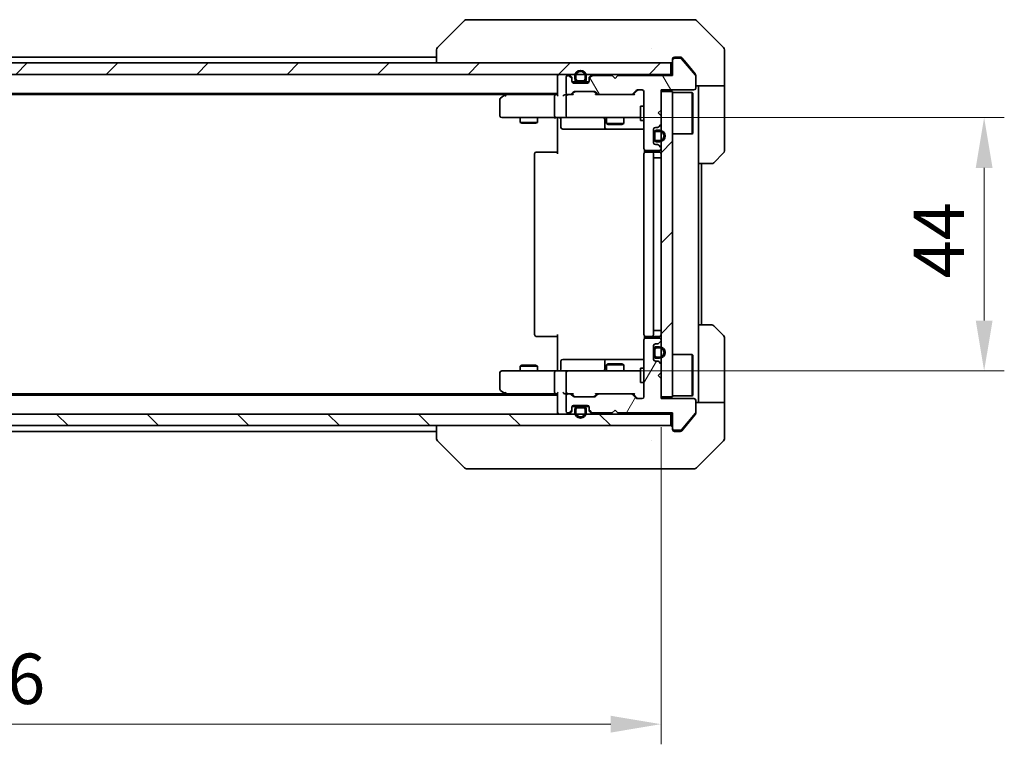
# Model space of a CAD drawing. Units: millimetres. Extents: x 43 to 5838, y 24 to 1008.
# Drawn here: x 2122 to 2293, y 715 to 841 of the extents above; entities that cross this region are included whole.
import ezdxf

# ---------------------------------------------------------------- set-up
doc = ezdxf.new("R2010")
doc.units = ezdxf.units.MM
doc.header["$LTSCALE"] = 3
doc.layers.get('Defpoints').update_dxf_attribs({"lineweight": 25})
for name, color, linetype, lineweight in [('Dimension (ISO)', 7, 'Continuous', 18), ('Dimension (ISO) @ 1', 7, 'Continuous', 18), ('Hatch (ISO)', 1, 'Continuous', 18), ('Visible (ISO)', 7, 'Continuous', 35)]:
    doc.layers.add(name, color=color, linetype=linetype, lineweight=lineweight)
doc.styles.add('Note Text (TK)', font='MS PGothic.ttf')
doc.dimstyles.new('Default - Method 1b (TK)', dxfattribs={"dimscale": 3, "dimtxt": 2.5, "dimasz": 2.5, "dimexe": 1, "dimexo": 1.5, "dimgap": 1, "dimtad": 1, "dimtoh": 1, "dimrnd": 1e-08, "dimdsep": 46, "dimtxsty": 'Note Text (TK)', "dimcen": 0.09, "dimdle": 5, "dimclrd": 100, "dimclre": 100, "dimclrt": 7, "dimadec": 1, "dimazin": 1, "dimtfac": 1, "dimtmove": 0, "dimatfit": 3, "dimfxl": 1, "dimtolj": 1, "dimlwd": -1, "dimlwe": -1, "dimarcsym": 0})
pattern_1 = [(45, (1175.75, -4), (-7.85772, 7.85772), [])]

# ---------------------------------------------------------------- blocks, each defined once
blk = doc.blocks.new('*D36')
at = {"layer": 'Defpoints', "color": 0}
for p in [(1997.18, 775.31), (2233.18, 775.31), (1997.18, 718.45)]:
    blk.add_point(p, dxfattribs=at)
at = {"layer": 'Dimension (ISO)', "color": 100}
for p, q in [((1997.18, 770.06), (1997.18, 714.95)), ((2233.18, 770.06), (2233.18, 714.95)), ((2224.43, 718.45), (2005.93, 718.45))]:
    blk.add_line(p, q, dxfattribs=at)
for points in [[(2005.93, 719.91), (2005.93, 716.99), (1997.18, 718.45)], [(2224.43, 719.91), (2224.43, 716.99), (2233.18, 718.45)]]:
    blk.add_solid(points, dxfattribs=at)
at = {"layer": 'Dimension (ISO)', "color": 7, "insert": (2106.31, 726.33), "char_height": 8.75, "attachment_point": 4, "style": 'Note Text (TK)'}
blk.add_mtext('\\A1;236', dxfattribs=at)
blk = doc.blocks.new('*D37')
at = {"layer": 'Defpoints', "color": 0}
for p in [(2216.98, 823.81), (2216.98, 779.81), (2289.3, 779.81)]:
    blk.add_point(p, dxfattribs=at)
at = {"layer": 'Dimension (ISO)', "color": 100}
for p, q in [((2222.23, 823.81), (2292.8, 823.81)), ((2289.3, 815.06), (2289.3, 788.56)), ((2222.23, 779.81), (2292.8, 779.81))]:
    blk.add_line(p, q, dxfattribs=at)
for points in [[(2287.84, 815.06), (2290.76, 815.06), (2289.3, 823.81)], [(2287.84, 788.56), (2290.76, 788.56), (2289.3, 779.81)]]:
    blk.add_solid(points, dxfattribs=at)
at = {"layer": 'Dimension (ISO)', "color": 7, "insert": (2281.43, 795.87), "char_height": 8.75, "attachment_point": 4, "rotation": 90, "style": 'Note Text (TK)'}
blk.add_mtext('\\A1;44', dxfattribs=at)

msp = doc.modelspace()

# ---------------------------------------------------------------- hatches: boundary and pattern name
at = {"layer": 'Hatch (ISO)'}
h = msp.add_hatch(dxfattribs=at)
h.set_pattern_fill('ANSI31', color=256, scale=88.9, style=0)
h.set_pattern_definition(pattern_1)
h.paths.add_polyline_path([(2234.885, 831.3102), (2234.885, 833.3102), (1995.485, 833.3102), (1995.485, 831.3102)])
h = msp.add_hatch(dxfattribs=at)
h.set_pattern_fill('ANSI31', color=256, scale=88.9, angle=75.000175, style=0)
h.set_pattern_definition([(120.0002, (1175.75, -4), (-9.62369, -5.55628), [])])
edge = h.paths.add_edge_path()
edge.add_line((2235.185, 831.1102), (2225.685, 831.1102))
edge.add_line((2225.685, 831.1102), (2225.185, 830.6102))
edge.add_line((2225.185, 830.6102), (2224.685, 831.1102))
edge.add_line((2224.685, 831.1102), (2221.3093, 831.1102))
edge.add_ellipse((2221.3093, 830.8102), major_axis=(-0.3, 0), ratio=1, start_angle=270, end_angle=315)
edge.add_line((2221.0971, 831.0223), (2220.7729, 830.698))
edge.add_ellipse((2220.985, 830.4859), major_axis=(-0.2121, -0.2121), ratio=1, start_angle=270, end_angle=315)
edge.add_line((2220.685, 830.4859), (2220.685, 830.1102))
edge.add_ellipse((2220.385, 830.1102), major_axis=(0, -0.3), ratio=1, start_angle=0, end_angle=90, ccw=False)
edge.add_line((2220.385, 829.8102), (2217.985, 829.8102))
edge.add_ellipse((2217.985, 830.1102), major_axis=(-0.3, 0), ratio=1, start_angle=0, end_angle=90, ccw=False)
edge.add_line((2217.685, 830.1102), (2217.685, 830.4859))
edge.add_ellipse((2217.385, 830.4859), major_axis=(0, 0.3), ratio=1, start_angle=270, end_angle=315)
edge.add_line((2217.5971, 830.698), (2217.2729, 831.0223))
edge.add_ellipse((2217.0607, 830.8102), major_axis=(-0.2121, 0.2121), ratio=1, start_angle=270, end_angle=315)
edge.add_line((2217.0607, 831.1102), (2216.985, 831.1102))
edge.add_ellipse((2216.985, 830.8102), major_axis=(-0.3, 0), ratio=1, start_angle=270, end_angle=360)
edge.add_line((2216.685, 830.8102), (2216.685, 828.1102))
edge.add_ellipse((2216.985, 828.1102), major_axis=(0, -0.3), ratio=1, start_angle=270, end_angle=360)
edge.add_line((2216.985, 827.8102), (2217.3607, 827.8102))
edge.add_ellipse((2217.3607, 828.1102), major_axis=(0.3, 0), ratio=1, start_angle=270, end_angle=315)
edge.add_line((2217.5729, 827.898), (2217.8971, 828.2223))
edge.add_ellipse((2218.1093, 828.0102), major_axis=(0.2121, 0.2121), ratio=1, start_angle=45, end_angle=90, ccw=False)
edge.add_line((2218.1093, 828.3102), (2221.6107, 828.3102))
edge.add_ellipse((2221.6107, 828.0102), major_axis=(0.3, 0), ratio=1, start_angle=45, end_angle=90, ccw=False)
edge.add_line((2221.8229, 828.2223), (2222.1471, 827.898))
edge.add_ellipse((2222.3593, 828.1102), major_axis=(0.2121, -0.2121), ratio=1, start_angle=270, end_angle=315)
edge.add_line((2222.3593, 827.8102), (2228.0107, 827.8102))
edge.add_ellipse((2228.0107, 828.1102), major_axis=(0.3, 0), ratio=1, start_angle=270, end_angle=315)
edge.add_line((2228.2229, 827.898), (2228.8471, 828.5223))
edge.add_ellipse((2229.0593, 828.3102), major_axis=(0.2121, 0.2121), ratio=1, start_angle=45, end_angle=90, ccw=False)
edge.add_line((2229.0593, 828.6102), (2229.885, 828.6102))
edge.add_ellipse((2229.885, 828.3102), major_axis=(0.3, 0), ratio=1, start_angle=0, end_angle=90, ccw=False)
edge.add_line((2230.185, 828.3102), (2230.185, 818.4102))
edge.add_ellipse((2230.485, 818.4102), major_axis=(0, -0.3), ratio=1, start_angle=270, end_angle=360)
edge.add_line((2230.485, 818.1102), (2232.885, 818.1102))
edge.add_ellipse((2232.885, 818.4102), major_axis=(0.3, 0), ratio=1, start_angle=270, end_angle=360)
edge.add_line((2233.185, 818.4102), (2233.185, 818.4859))
edge.add_ellipse((2232.885, 818.4859), major_axis=(0, 0.3), ratio=1, start_angle=270, end_angle=315)
edge.add_line((2233.0971, 818.698), (2232.7729, 819.0223))
edge.add_ellipse((2232.5607, 818.8102), major_axis=(-0.2121, 0.2121), ratio=1, start_angle=270, end_angle=315)
edge.add_line((2232.5607, 819.1102), (2232.185, 819.1102))
edge.add_ellipse((2232.185, 819.4102), major_axis=(-0.3, 0), ratio=1, start_angle=0, end_angle=90, ccw=False)
edge.add_line((2231.885, 819.4102), (2231.885, 821.8102))
edge.add_ellipse((2232.185, 821.8102), major_axis=(0, 0.3), ratio=1, start_angle=0, end_angle=90, ccw=False)
edge.add_line((2232.185, 822.1102), (2232.5607, 822.1102))
edge.add_ellipse((2232.5607, 822.4102), major_axis=(0.3, 0), ratio=1, start_angle=270, end_angle=315)
edge.add_line((2232.7729, 822.198), (2233.0971, 822.5223))
edge.add_ellipse((2232.885, 822.7344), major_axis=(0.2121, 0.2121), ratio=1, start_angle=270, end_angle=315)
edge.add_line((2233.185, 822.7344), (2233.185, 824.1102))
edge.add_line((2233.185, 824.1102), (2232.685, 824.6102))
edge.add_line((2232.685, 824.6102), (2233.185, 825.1102))
edge.add_line((2233.185, 825.1102), (2233.185, 828.6102))
edge.add_line((2233.185, 828.6102), (2238.885, 828.6102))
edge.add_ellipse((2238.885, 828.9102), major_axis=(0.3, 0), ratio=1, start_angle=270, end_angle=360)
edge.add_line((2239.185, 828.9102), (2239.185, 831.0378))
edge.add_ellipse((2238.985, 831.0378), major_axis=(0, 0.2), ratio=1, start_angle=270, end_angle=309.805571)
edge.add_line((2239.1386, 831.1658), (2236.745, 834.0382))
edge.add_ellipse((2236.5913, 833.9102), major_axis=(-0.128, 0.1536), ratio=1, start_angle=270, end_angle=320.194429)
edge.add_line((2236.5913, 834.1102), (2235.485, 834.1102))
edge.add_ellipse((2235.485, 833.8102), major_axis=(-0.3, 0), ratio=1, start_angle=270, end_angle=360)
edge.add_line((2235.185, 833.8102), (2235.185, 831.1102))
h = msp.add_hatch(dxfattribs=at)
h.set_pattern_fill('ANSI31', color=256, scale=88.9, style=0)
h.set_pattern_definition(pattern_1)
h.paths.add_polyline_path([(2233.185, 775.3102), (2235.185, 775.3102), (2235.185, 828.3102), (2233.185, 828.3102)])
h = msp.add_hatch(dxfattribs=at)
h.set_pattern_fill('ANSI31', color=256, scale=88.9, angle=14.999978, style=0)
h.set_pattern_definition([(60, (1175.75, -4), (-9.623705, 5.55625), [])])
edge = h.paths.add_edge_path()
edge.add_line((2225.685, 772.5102), (2235.185, 772.5102))
edge.add_line((2235.185, 772.5102), (2235.185, 769.8102))
edge.add_ellipse((2235.485, 769.8102), major_axis=(0, -0.3), ratio=1, start_angle=270, end_angle=360)
edge.add_line((2235.485, 769.5102), (2236.5913, 769.5102))
edge.add_ellipse((2236.5913, 769.7102), major_axis=(0.2, 0), ratio=1, start_angle=270, end_angle=320.194429)
edge.add_line((2236.745, 769.5821), (2239.1386, 772.4545))
edge.add_ellipse((2238.985, 772.5826), major_axis=(0.128, 0.1536), ratio=1, start_angle=270, end_angle=309.805571)
edge.add_line((2239.185, 772.5826), (2239.185, 774.7102))
edge.add_ellipse((2238.885, 774.7102), major_axis=(0, 0.3), ratio=1, start_angle=270, end_angle=360)
edge.add_line((2238.885, 775.0102), (2233.185, 775.0102))
edge.add_line((2233.185, 775.0102), (2233.185, 778.5102))
edge.add_line((2233.185, 778.5102), (2232.685, 779.0102))
edge.add_line((2232.685, 779.0102), (2233.185, 779.5102))
edge.add_line((2233.185, 779.5102), (2233.185, 780.8859))
edge.add_ellipse((2232.885, 780.8859), major_axis=(0, 0.3), ratio=1, start_angle=270, end_angle=315)
edge.add_line((2233.0971, 781.098), (2232.7729, 781.4223))
edge.add_ellipse((2232.5607, 781.2102), major_axis=(-0.2121, 0.2121), ratio=1, start_angle=270, end_angle=315)
edge.add_line((2232.5607, 781.5102), (2232.185, 781.5102))
edge.add_ellipse((2232.185, 781.8102), major_axis=(-0.3, 0), ratio=1, start_angle=0, end_angle=90, ccw=False)
edge.add_line((2231.885, 781.8102), (2231.885, 784.2102))
edge.add_ellipse((2232.185, 784.2102), major_axis=(0, 0.3), ratio=1, start_angle=0, end_angle=90, ccw=False)
edge.add_line((2232.185, 784.5102), (2232.5607, 784.5102))
edge.add_ellipse((2232.5607, 784.8102), major_axis=(0.3, 0), ratio=1, start_angle=270, end_angle=315)
edge.add_line((2232.7729, 784.598), (2233.0971, 784.9223))
edge.add_ellipse((2232.885, 785.1344), major_axis=(0.2121, 0.2121), ratio=1, start_angle=270, end_angle=315)
edge.add_line((2233.185, 785.1344), (2233.185, 785.2102))
edge.add_ellipse((2232.885, 785.2102), major_axis=(0, 0.3), ratio=1, start_angle=270, end_angle=360)
edge.add_line((2232.885, 785.5102), (2230.485, 785.5102))
edge.add_ellipse((2230.485, 785.2102), major_axis=(-0.3, 0), ratio=1, start_angle=270, end_angle=360)
edge.add_line((2230.185, 785.2102), (2230.185, 775.3102))
edge.add_ellipse((2229.885, 775.3102), major_axis=(0, -0.3), ratio=1, start_angle=0, end_angle=90, ccw=False)
edge.add_line((2229.885, 775.0102), (2229.0593, 775.0102))
edge.add_ellipse((2229.0593, 775.3102), major_axis=(-0.3, 0), ratio=1, start_angle=45, end_angle=90, ccw=False)
edge.add_line((2228.8471, 775.098), (2228.2229, 775.7223))
edge.add_ellipse((2228.0107, 775.5102), major_axis=(-0.2121, 0.2121), ratio=1, start_angle=270, end_angle=315)
edge.add_line((2228.0107, 775.8102), (2222.3593, 775.8102))
edge.add_ellipse((2222.3593, 775.5102), major_axis=(-0.3, 0), ratio=1, start_angle=270, end_angle=315)
edge.add_line((2222.1471, 775.7223), (2221.8229, 775.398))
edge.add_ellipse((2221.6107, 775.6102), major_axis=(-0.2121, -0.2121), ratio=1, start_angle=45, end_angle=90, ccw=False)
edge.add_line((2221.6107, 775.3102), (2218.1093, 775.3102))
edge.add_ellipse((2218.1093, 775.6102), major_axis=(-0.3, 0), ratio=1, start_angle=45, end_angle=90, ccw=False)
edge.add_line((2217.8971, 775.398), (2217.5729, 775.7223))
edge.add_ellipse((2217.3607, 775.5102), major_axis=(-0.2121, 0.2121), ratio=1, start_angle=270, end_angle=315)
edge.add_line((2217.3607, 775.8102), (2216.985, 775.8102))
edge.add_ellipse((2216.985, 775.5102), major_axis=(-0.3, 0), ratio=1, start_angle=270, end_angle=360)
edge.add_line((2216.685, 775.5102), (2216.685, 772.8102))
edge.add_ellipse((2216.985, 772.8102), major_axis=(0, -0.3), ratio=1, start_angle=270, end_angle=360)
edge.add_line((2216.985, 772.5102), (2217.0607, 772.5102))
edge.add_ellipse((2217.0607, 772.8102), major_axis=(0.3, 0), ratio=1, start_angle=270, end_angle=315)
edge.add_line((2217.2729, 772.598), (2217.5971, 772.9223))
edge.add_ellipse((2217.385, 773.1344), major_axis=(0.2121, 0.2121), ratio=1, start_angle=270, end_angle=315)
edge.add_line((2217.685, 773.1344), (2217.685, 773.5102))
edge.add_ellipse((2217.985, 773.5102), major_axis=(0, 0.3), ratio=1, start_angle=0, end_angle=90, ccw=False)
edge.add_line((2217.985, 773.8102), (2220.385, 773.8102))
edge.add_ellipse((2220.385, 773.5102), major_axis=(0.3, 0), ratio=1, start_angle=0, end_angle=90, ccw=False)
edge.add_line((2220.685, 773.5102), (2220.685, 773.1344))
edge.add_ellipse((2220.985, 773.1344), major_axis=(0, -0.3), ratio=1, start_angle=270, end_angle=315)
edge.add_line((2220.7729, 772.9223), (2221.0971, 772.598))
edge.add_ellipse((2221.3093, 772.8102), major_axis=(0.2121, -0.2121), ratio=1, start_angle=270, end_angle=315)
edge.add_line((2221.3093, 772.5102), (2224.685, 772.5102))
edge.add_line((2224.685, 772.5102), (2225.185, 773.0102))
edge.add_line((2225.185, 773.0102), (2225.685, 772.5102))
h = msp.add_hatch(dxfattribs=at)
h.set_pattern_fill('ANSI31', color=256, scale=88.9, angle=90.00021, style=0)
h.set_pattern_definition([(135.0002, (1175.75, -4), (-7.857695, -7.85775), [])])
h.paths.add_polyline_path([(2234.885, 770.3102), (2234.885, 772.3102), (1995.485, 772.3102), (1995.485, 770.3102)])

# ---------------------------------------------------------------- linework, layer by layer
at = {"layer": 'Visible (ISO)'}
for p, q in [((2199.0385, 840.6637), (2194.3314, 835.9566)), ((2200.3677, 840.8102), (2199.3921, 840.8102)), ((2233.3798, 840.8102), (2200.3677, 840.8102)), ((2234.8479, 840.8102), (2233.3798, 840.8102)), ((2236.185, 840.8102), (2234.8479, 840.8102)), ((2236.185, 840.8102), (2238.9779, 840.8102)), ((2244.0385, 835.9566), (2239.3314, 840.6637)), ((2194.185, 835.603), (2194.185, 833.3102)), ((2231.435, 835.8907), (2231.435, 835.8931)), ((2244.185, 833.3102), (2244.185, 835.6031)), ((2234.885, 833.3102), (1995.485, 833.3102)), ((2036.185, 834.3102), (2194.185, 834.3102)), ((2234.885, 831.3102), (2234.885, 833.3102)), ((2235.185, 833.8102), (2235.185, 834.0102)), ((2235.185, 833.8102), (2235.185, 831.1102)), ((2235.485, 834.3102), (2236.185, 834.3102)), ((2236.5913, 834.1102), (2235.485, 834.1102)), ((2236.5445, 834.3102), (2236.185, 834.3102)), ((2239.1386, 831.1658), (2236.745, 834.0382)), ((2237.5183, 833.3102), (2236.7749, 834.2022)), ((2239.1155, 831.3936), (2237.5183, 833.3102)), ((2244.185, 829.3102), (2244.185, 833.3102)), ((1995.485, 831.3102), (2234.885, 831.3102)), ((2215.185, 831.0102), (2215.185, 831.3102)), ((2235.185, 831.3102), (2234.885, 831.3102)), ((2215.185, 831.0102), (2215.185, 827.7223)), ((2216.685, 830.8102), (2216.685, 828.1102)), ((2217.0607, 831.1102), (2216.985, 831.1102)), ((2217.5971, 830.898), (2217.2729, 831.2223)), ((2217.5971, 830.698), (2217.2729, 831.0223)), ((2217.685, 830.4859), (2217.685, 830.6859)), ((2217.685, 830.1102), (2217.685, 830.4859)), ((2217.7021, 830.0102), (2218.685, 830.0102)), ((2220.385, 829.8102), (2217.985, 829.8102)), ((2218.185, 831.0102), (2218.185, 830.5102)), ((2218.385, 831.0102), (2218.385, 830.5102)), ((2218.385, 830.5102), (2218.385, 831.0102)), ((2218.685, 830.2102), (2219.685, 830.2102)), ((2219.685, 830.2102), (2218.685, 830.2102)), ((2218.685, 830.0102), (2219.685, 830.0102)), ((2219.685, 830.0102), (2220.6678, 830.0102)), ((2219.985, 830.5102), (2219.985, 831.0102)), ((2219.985, 831.0102), (2219.985, 830.5102)), ((2220.185, 830.5102), (2220.185, 831.0102)), ((2220.685, 830.6859), (2220.685, 830.4859)), ((2220.685, 830.4859), (2220.685, 830.1102)), ((2221.0971, 831.2223), (2220.7729, 830.898)), ((2221.0971, 831.0223), (2220.7729, 830.698)), ((2224.685, 831.1102), (2221.3093, 831.1102)), ((2225.185, 830.6102), (2224.685, 831.1102)), ((2225.685, 831.1102), (2225.185, 830.6102)), ((2235.185, 831.1102), (2225.685, 831.1102)), ((2239.185, 831.2016), (2239.185, 831.0378)), ((2239.185, 828.9102), (2239.185, 831.0378)), ((2015.185, 828.0102), (2215.185, 828.0102)), ((2206.385, 828.0102), (2206.0383, 827.7502)), ((2217.5729, 827.898), (2217.8971, 828.2223)), ((2217.685, 827.8102), (2218.0971, 828.2223)), ((2218.1093, 828.3102), (2221.6107, 828.3102)), ((2222.035, 827.8102), (2221.6229, 828.2223)), ((2221.8229, 828.2223), (2222.1471, 827.898)), ((2228.2229, 827.898), (2228.8471, 828.5223)), ((2229.0471, 828.5223), (2228.335, 827.8102)), ((2229.0593, 828.6102), (2229.885, 828.6102)), ((2230.185, 828.3102), (2230.185, 818.4102)), ((2233.185, 825.1102), (2233.185, 828.6102)), ((2233.185, 828.6102), (2238.885, 828.6102)), ((2235.185, 828.3102), (2233.185, 828.3102)), ((2233.185, 828.3102), (2233.185, 775.3102)), ((2235.185, 775.3102), (2235.185, 828.3102)), ((2235.185, 828.1602), (2238.585, 828.1602)), ((2238.585, 820.9602), (2238.585, 828.1602)), ((2238.685, 828.0602), (2238.585, 828.1602)), ((2238.685, 828.0602), (2238.685, 821.0602)), ((2244.185, 829.3102), (2239.185, 829.3102)), ((2239.685, 829.3102), (2239.685, 828.3102)), ((2239.685, 815.8102), (2239.685, 828.3102)), ((2244.185, 828.3102), (2244.185, 829.3102)), ((2244.185, 828.3102), (2244.185, 818.0173)), ((2024.2517, 827.8102), (2206.1183, 827.8102)), ((2205.185, 826.9602), (2205.185, 824.1102)), ((2206.0383, 827.7502), (2205.305, 827.2002)), ((2206.2484, 827.5102), (2206.0928, 827.6658)), ((2214.8093, 827.8102), (2206.2183, 827.8102)), ((2214.685, 824.1102), (2214.685, 827.5102)), ((2215.185, 827.8102), (2214.8093, 827.8102)), ((2216.985, 827.8102), (2216.6093, 827.8102)), ((2216.685, 827.5102), (2216.685, 824.1102)), ((2216.985, 827.8102), (2217.3607, 827.8102)), ((2217.8611, 827.8102), (2217.3607, 827.8102)), ((2222.3593, 827.8102), (2221.8589, 827.8102)), ((2222.3593, 827.8102), (2228.0107, 827.8102)), ((2228.5111, 827.8102), (2228.0107, 827.8102)), ((2229.585, 825.8102), (2229.585, 823.3102)), ((2230.185, 825.8102), (2229.585, 825.8102)), ((2232.685, 824.6102), (2233.185, 825.1102)), ((2233.185, 824.1102), (2232.685, 824.6102)), ((2205.485, 823.8102), (2206.2484, 823.8102)), ((2206.2484, 823.8102), (2214.8093, 823.8102)), ((2208.685, 823.8102), (2208.685, 822.9635)), ((2208.685, 822.9635), (2211.685, 822.9635)), ((2208.9917, 822.8102), (2208.685, 822.9635)), ((2211.3783, 822.8102), (2208.9917, 822.8102)), ((2211.3783, 822.8102), (2211.685, 822.9635)), ((2211.685, 823.8102), (2211.685, 822.9635)), ((2216.985, 823.8102), (2214.8093, 823.8102)), ((2215.185, 823.3102), (2215.185, 823.8024)), ((2215.185, 817.5102), (2215.185, 823.3102)), ((2215.7863, 823.5102), (2215.7863, 822.1102)), ((2216.985, 823.8102), (2217.8032, 823.8102)), ((2217.8032, 823.8102), (2228.9996, 823.8102)), ((2223.3905, 823.5102), (2223.3905, 822.1102)), ((2223.685, 823.8102), (2223.685, 822.7635)), ((2223.685, 822.7635), (2226.685, 822.7635)), ((2223.9917, 822.6102), (2223.685, 822.7635)), ((2226.3783, 822.6102), (2226.685, 822.7635)), ((2226.685, 823.8102), (2226.685, 822.7635)), ((2228.9996, 823.8102), (2229.585, 823.8102)), ((2230.185, 823.3102), (2229.585, 823.3102)), ((2233.185, 822.7344), (2233.185, 824.1102)), ((2216.0863, 821.8102), (2220.0159, 821.8102)), ((2220.0159, 821.8102), (2223.6905, 821.8102)), ((2223.6905, 821.8102), (2223.862, 821.8102)), ((2223.862, 821.8102), (2230.185, 821.8102)), ((2226.3783, 822.6102), (2223.9917, 822.6102)), ((2231.885, 819.4102), (2231.885, 821.8102)), ((2231.885, 821.1102), (2231.885, 820.1102)), ((2232.085, 821.1102), (2232.085, 820.1102)), ((2232.085, 820.1102), (2232.085, 821.1102)), ((2232.185, 822.1102), (2232.5607, 822.1102)), ((2232.885, 821.6102), (2232.385, 821.6102)), ((2232.885, 821.4102), (2232.385, 821.4102)), ((2232.385, 821.4102), (2232.885, 821.4102)), ((2232.7729, 822.198), (2233.0971, 822.5223)), ((2238.685, 821.0602), (2238.585, 820.9602)), ((2232.385, 819.8102), (2232.885, 819.8102)), ((2232.885, 819.8102), (2232.385, 819.8102)), ((2232.385, 819.6102), (2232.885, 819.6102)), ((2235.185, 820.9602), (2238.585, 820.9602)), ((2211.485, 817.8102), (2211.5436, 817.8102)), ((2212.2507, 817.8102), (2211.5436, 817.8102)), ((2212.2507, 817.8102), (2212.3921, 817.8102)), ((2214.7708, 817.8102), (2212.3921, 817.8102)), ((2214.7708, 817.8102), (2215.185, 817.8102)), ((2230.2748, 818.1961), (2230.2748, 817.7242)), ((2230.485, 818.1102), (2232.885, 818.1102)), ((2230.485, 817.8102), (2230.5436, 817.8102)), ((2231.2507, 817.8102), (2230.5436, 817.8102)), ((2231.2507, 817.8102), (2231.3921, 817.8102)), ((2231.585, 817.8102), (2231.3921, 817.8102)), ((2232.885, 817.8102), (2231.585, 817.8102)), ((2232.5607, 819.1102), (2232.185, 819.1102)), ((2233.0971, 818.698), (2232.7729, 819.0223)), ((2233.185, 818.4102), (2233.185, 818.4859)), ((2244.0385, 817.6637), (2242.3314, 815.9566)), ((2211.185, 817.5102), (2211.185, 786.1102)), ((2230.185, 817.5102), (2230.185, 786.1102)), ((2231.885, 786.1102), (2231.885, 817.5102)), ((2231.885, 816.8102), (2232.385, 816.8102)), ((2232.885, 816.8102), (2232.385, 816.8102)), ((2232.885, 816.8102), (2233.185, 816.8102)), ((2239.685, 787.8102), (2239.685, 815.8102)), ((2241.9779, 815.8102), (2239.685, 815.8102)), ((2240.185, 787.8102), (2240.185, 815.8102)), ((2239.685, 787.8102), (2241.9779, 787.8102)), ((2239.685, 787.8102), (2239.685, 775.3102)), ((2242.3314, 787.6637), (2244.0385, 785.9566)), ((2211.5436, 785.8102), (2211.485, 785.8102)), ((2211.5436, 785.8102), (2212.2507, 785.8102)), ((2212.3921, 785.8102), (2212.2507, 785.8102)), ((2212.3921, 785.8102), (2214.7708, 785.8102)), ((2215.185, 785.8102), (2214.7708, 785.8102)), ((2215.185, 780.3102), (2215.185, 786.1102)), ((2230.185, 785.2102), (2230.185, 775.3102)), ((2230.2748, 785.8961), (2230.2748, 785.4242)), ((2230.5436, 785.8102), (2230.485, 785.8102)), ((2232.885, 785.5102), (2230.485, 785.5102)), ((2230.5436, 785.8102), (2231.2507, 785.8102)), ((2231.3921, 785.8102), (2231.2507, 785.8102)), ((2231.3921, 785.8102), (2231.585, 785.8102)), ((2231.585, 785.8102), (2232.885, 785.8102)), ((2231.885, 786.8102), (2232.385, 786.8102)), ((2232.885, 786.8102), (2232.385, 786.8102)), ((2232.885, 786.8102), (2233.185, 786.8102)), ((2233.185, 785.1344), (2233.185, 785.2102)), ((2244.185, 775.3102), (2244.185, 785.6031)), ((2231.885, 781.8102), (2231.885, 784.2102)), ((2231.885, 783.5102), (2231.885, 782.5102)), ((2232.085, 783.5102), (2232.085, 782.5102)), ((2232.085, 782.5102), (2232.085, 783.5102)), ((2232.185, 784.5102), (2232.5607, 784.5102)), ((2232.885, 784.0102), (2232.385, 784.0102)), ((2232.885, 783.8102), (2232.385, 783.8102)), ((2232.385, 783.8102), (2232.885, 783.8102)), ((2232.7729, 784.598), (2233.0971, 784.9223)), ((2220.0159, 781.8102), (2216.0863, 781.8102)), ((2223.6905, 781.8102), (2220.0159, 781.8102)), ((2223.862, 781.8102), (2223.6905, 781.8102)), ((2230.185, 781.8102), (2223.862, 781.8102)), ((2232.385, 782.2102), (2232.885, 782.2102)), ((2232.885, 782.2102), (2232.385, 782.2102)), ((2232.385, 782.0102), (2232.885, 782.0102)), ((2235.185, 782.6602), (2238.585, 782.6602)), ((2238.585, 775.4602), (2238.585, 782.6602)), ((2238.685, 782.5602), (2238.585, 782.6602)), ((2238.685, 782.5602), (2238.685, 775.5602)), ((2208.9917, 780.8102), (2208.685, 780.6568)), ((2211.685, 780.6568), (2208.685, 780.6568)), ((2208.685, 779.8102), (2208.685, 780.6568)), ((2208.9917, 780.8102), (2211.3783, 780.8102)), ((2211.3783, 780.8102), (2211.685, 780.6568)), ((2211.685, 779.8102), (2211.685, 780.6568)), ((2215.185, 779.8179), (2215.185, 780.3102)), ((2215.7863, 780.1102), (2215.7863, 781.5102)), ((2223.3905, 781.5102), (2223.3905, 780.1102)), ((2223.9917, 781.0102), (2223.685, 780.8568)), ((2226.685, 780.8568), (2223.685, 780.8568)), ((2223.685, 779.8102), (2223.685, 780.8568)), ((2223.9917, 781.0102), (2226.3783, 781.0102)), ((2226.3783, 781.0102), (2226.685, 780.8568)), ((2226.685, 779.8102), (2226.685, 780.8568)), ((2229.585, 780.3102), (2229.585, 777.8102)), ((2230.185, 780.3102), (2229.585, 780.3102)), ((2232.5607, 781.5102), (2232.185, 781.5102)), ((2233.0971, 781.098), (2232.7729, 781.4223)), ((2233.185, 779.5102), (2233.185, 780.8859)), ((2205.185, 779.5102), (2205.185, 776.6602)), ((2206.2484, 779.8102), (2205.485, 779.8102)), ((2214.8093, 779.8102), (2206.2484, 779.8102)), ((2214.685, 776.1102), (2214.685, 779.5102)), ((2214.8093, 779.8102), (2216.985, 779.8102)), ((2216.685, 779.5102), (2216.685, 776.1102)), ((2217.8032, 779.8102), (2216.985, 779.8102)), ((2228.9996, 779.8102), (2217.8032, 779.8102)), ((2229.585, 779.8102), (2228.9996, 779.8102)), ((2232.685, 779.0102), (2233.185, 779.5102)), ((2233.185, 778.5102), (2232.685, 779.0102)), ((2233.185, 775.0102), (2233.185, 778.5102)), ((2230.185, 777.8102), (2229.585, 777.8102)), ((2015.185, 775.6102), (2215.185, 775.6102)), ((2024.2517, 775.8102), (2206.1183, 775.8102)), ((2205.305, 776.4202), (2206.0383, 775.8702)), ((2206.0383, 775.8702), (2206.385, 775.6102)), ((2206.2484, 776.1102), (2206.0928, 775.9546)), ((2206.2183, 775.8102), (2214.8093, 775.8102)), ((2214.8093, 775.8102), (2215.185, 775.8102)), ((2215.185, 775.898), (2215.185, 772.6102)), ((2216.6093, 775.8102), (2216.985, 775.8102)), ((2216.685, 775.5102), (2216.685, 772.8102)), ((2217.3607, 775.8102), (2216.985, 775.8102)), ((2217.3607, 775.8102), (2217.8611, 775.8102)), ((2217.8971, 775.398), (2217.5729, 775.7223)), ((2218.0971, 775.3981), (2217.685, 775.8102)), ((2221.6107, 775.3102), (2218.1093, 775.3102)), ((2222.035, 775.8102), (2221.6229, 775.3981)), ((2222.1471, 775.7223), (2221.8229, 775.398)), ((2221.8589, 775.8102), (2222.3593, 775.8102)), ((2228.0107, 775.8102), (2222.3593, 775.8102)), ((2228.0107, 775.8102), (2228.5111, 775.8102)), ((2228.8471, 775.098), (2228.2229, 775.7223)), ((2229.0471, 775.0981), (2228.335, 775.8102)), ((2229.885, 775.0102), (2229.0593, 775.0102)), ((2233.185, 775.3102), (2235.185, 775.3102)), ((2238.885, 775.0102), (2233.185, 775.0102)), ((2235.185, 775.4602), (2238.585, 775.4602)), ((2238.685, 775.5602), (2238.585, 775.4602)), ((2239.685, 775.3102), (2239.685, 774.3102)), ((2244.185, 774.3102), (2244.185, 775.3102)), ((2217.685, 773.1344), (2217.685, 773.5102)), ((2217.7021, 773.6102), (2218.685, 773.6102)), ((2217.985, 773.8102), (2220.385, 773.8102)), ((2219.685, 773.6102), (2218.685, 773.6102)), ((2219.685, 773.4102), (2218.685, 773.4102)), ((2218.685, 773.4102), (2219.685, 773.4102)), ((2219.685, 773.6102), (2220.6678, 773.6102)), ((2220.685, 773.5102), (2220.685, 773.1344)), ((2239.185, 772.5826), (2239.185, 774.7102)), ((2239.185, 774.3102), (2244.185, 774.3102)), ((2244.185, 774.3102), (2244.185, 770.3102)), ((2234.885, 772.3102), (1995.485, 772.3102)), ((2215.185, 772.3102), (2215.185, 772.6102)), ((2216.985, 772.5102), (2217.0607, 772.5102)), ((2217.2729, 772.598), (2217.5971, 772.9223)), ((2217.2729, 772.398), (2217.5971, 772.7223)), ((2217.685, 772.9344), (2217.685, 773.1344)), ((2218.185, 773.1102), (2218.185, 772.6102)), ((2218.385, 773.1102), (2218.385, 772.6102)), ((2218.385, 772.6102), (2218.385, 773.1102)), ((2219.985, 772.6102), (2219.985, 773.1102)), ((2219.985, 773.1102), (2219.985, 772.6102)), ((2220.185, 772.6102), (2220.185, 773.1102)), ((2220.685, 773.1344), (2220.685, 772.9344)), ((2220.7729, 772.9223), (2221.0971, 772.598)), ((2220.7729, 772.7223), (2221.0971, 772.398)), ((2221.3093, 772.5102), (2224.685, 772.5102)), ((2224.685, 772.5102), (2225.185, 773.0102)), ((2225.185, 773.0102), (2225.685, 772.5102)), ((2225.685, 772.5102), (2235.185, 772.5102)), ((2234.885, 770.3102), (2234.885, 772.3102)), ((2234.885, 772.3102), (2235.185, 772.3102)), ((2235.185, 772.5102), (2235.185, 769.8102)), ((2236.745, 769.5821), (2239.1386, 772.4545)), ((2237.5183, 770.3102), (2239.1155, 772.2267)), ((2239.185, 772.5826), (2239.185, 772.4188)), ((1995.485, 770.3102), (2234.885, 770.3102)), ((2194.185, 770.3102), (2194.185, 768.0173)), ((2235.185, 769.6102), (2235.185, 769.8102)), ((2236.7749, 769.4181), (2237.5183, 770.3102)), ((2244.185, 770.3102), (2244.185, 768.0173)), ((2036.185, 769.3102), (2194.185, 769.3102)), ((2235.485, 769.5102), (2236.5913, 769.5102)), ((2236.185, 769.3102), (2235.485, 769.3102)), ((2236.185, 769.3102), (2236.5445, 769.3102)), ((2199.0385, 762.9566), (2194.3314, 767.6637)), ((2231.435, 767.7284), (2231.435, 767.7274)), ((2239.3314, 762.9566), (2244.0385, 767.6637)), ((2199.3921, 762.8102), (2200.3677, 762.8102)), ((2200.3677, 762.8102), (2233.3798, 762.8102)), ((2233.3798, 762.8102), (2234.8479, 762.8102)), ((2234.8479, 762.8102), (2236.185, 762.8102)), ((2238.9779, 762.8102), (2236.185, 762.8102))]:
    msp.add_line(p, q, dxfattribs=at)
for centre, radius, start, end in [((2199.3921, 840.3102), 0.5, 90, 135), ((2238.9779, 840.3102), 0.5, 45, 90), ((2194.685, 835.603), 0.5, 134.97183, 180.001255), ((2243.685, 835.6031), 0.5, 0, 45), ((2234.885, 833.6102), 0.3, 270, 0), ((2235.485, 834.0102), 0.3, 90, 180), ((2235.485, 833.8102), 0.3, 90, 180), ((2236.5913, 833.9102), 0.2, 39.805571, 90), ((2215.485, 831.0102), 0.3, 90, 180), ((2217.0607, 831.0102), 0.3, 45, 90), ((2219.185, 831.0102), 1, 0, 180), ((2219.185, 831.0102), 0.8, 0, 180), ((2219.185, 831.0102), 0.8, 0, 180), ((2221.3093, 831.0102), 0.3, 90, 135), ((2216.985, 830.8102), 0.3, 90, 180), ((2217.0607, 830.8102), 0.3, 45, 90), ((2217.385, 830.6859), 0.3, 0, 45), ((2217.385, 830.4859), 0.3, 0, 45), ((2217.985, 830.1102), 0.3, 180, 270), ((2218.685, 830.5102), 0.5, 180, 270), ((2218.685, 830.5102), 0.3, 180, 270), ((2218.685, 830.5102), 0.3, 180, 270), ((2219.685, 830.5102), 0.3, 270, 0), ((2219.685, 830.5102), 0.3, 270, 0), ((2219.685, 830.5102), 0.5, 270, 0), ((2220.385, 830.1102), 0.3, 270, 0), ((2220.985, 830.6859), 0.3, 135, 180), ((2220.985, 830.4859), 0.3, 135, 180), ((2221.3093, 830.8102), 0.3, 90, 135), ((2238.985, 831.0378), 0.2, 0, 39.805571), ((2216.985, 828.1102), 0.3, 180, 270), ((2217.3607, 828.1102), 0.3, 270, 315), ((2218.1093, 828.0102), 0.3, 90, 135), ((2221.6107, 828.0102), 0.3, 45, 90), ((2222.3593, 828.1102), 0.3, 225, 270), ((2228.0107, 828.1102), 0.3, 270, 315), ((2229.0593, 828.3102), 0.3, 90, 135), ((2229.885, 828.3102), 0.3, 0, 90), ((2238.885, 828.9102), 0.3, 270, 0), ((2205.485, 826.9602), 0.3, 126.869898, 180), ((2206.2183, 827.5102), 0.3, 113.437984, 126.869898), ((2206.2183, 827.5102), 0.3, 90, 113.437984), ((2216.985, 827.5102), 0.3, 148.755545, 180), ((2216.985, 827.5102), 0.3, 90, 113.437985), ((2205.485, 824.1102), 0.3, 180, 270), ((2215.4863, 823.5102), 0.3, 0, 90), ((2216.985, 824.1102), 0.3, 180, 270), ((2223.0905, 823.5102), 0.3, 0, 90), ((2216.0863, 822.1102), 0.3, 180, 270), ((2223.6905, 822.1102), 0.3, 180, 270), ((2232.185, 821.8102), 0.3, 90, 180), ((2232.385, 821.1102), 0.5, 90, 180), ((2232.385, 821.1102), 0.3, 90, 180), ((2232.385, 821.1102), 0.3, 90, 180), ((2232.5607, 822.4102), 0.3, 270, 315), ((2232.885, 820.6102), 1, 270, 90), ((2232.885, 820.6102), 0.8, 270, 90), ((2232.885, 820.6102), 0.8, 270, 90), ((2232.885, 822.7344), 0.3, 315, 0), ((2232.385, 820.1102), 0.5, 180, 270), ((2232.185, 819.4102), 0.3, 180, 270), ((2232.385, 820.1102), 0.3, 180, 270), ((2232.385, 820.1102), 0.3, 180, 270), ((2211.485, 817.5102), 0.3, 90, 180), ((2230.485, 818.4102), 0.3, 180, 270), ((2230.485, 817.5102), 0.3, 90, 180), ((2231.585, 817.5102), 0.3, 0, 90), ((2232.5607, 818.8102), 0.3, 45, 90), ((2232.885, 818.4102), 0.3, 270, 0), ((2232.885, 817.5102), 0.3, 0, 90), ((2232.885, 818.4859), 0.3, 0, 45), ((2243.685, 818.0173), 0.5, 315, 0), ((2241.9779, 816.3102), 0.5, 270, 315), ((2241.9779, 787.3102), 0.5, 45, 90), ((2211.485, 786.1102), 0.3, 180, 270), ((2230.485, 786.1102), 0.3, 180, 270), ((2230.485, 785.2102), 0.3, 90, 180), ((2231.585, 786.1102), 0.3, 270, 0), ((2232.885, 786.1102), 0.3, 270, 0), ((2232.885, 785.2102), 0.3, 0, 90), ((2232.885, 785.1344), 0.3, 315, 0), ((2243.685, 785.6031), 0.5, 0, 45), ((2232.185, 784.2102), 0.3, 90, 180), ((2232.385, 783.5102), 0.5, 90, 180), ((2232.385, 783.5102), 0.3, 90, 180), ((2232.385, 783.5102), 0.3, 90, 180), ((2232.5607, 784.8102), 0.3, 270, 315), ((2232.885, 783.0102), 1, 270, 90), ((2232.885, 783.0102), 0.8, 270, 90), ((2232.885, 783.0102), 0.8, 270, 90), ((2216.0863, 781.5102), 0.3, 90, 180), ((2223.6905, 781.5102), 0.3, 90, 180), ((2232.385, 782.5102), 0.5, 180, 270), ((2232.185, 781.8102), 0.3, 180, 270), ((2232.385, 782.5102), 0.3, 180, 270), ((2232.385, 782.5102), 0.3, 180, 270), ((2215.4863, 780.1102), 0.3, 270, 0), ((2223.0905, 780.1102), 0.3, 270, 0), ((2232.5607, 781.2102), 0.3, 45, 90), ((2232.885, 780.8859), 0.3, 0, 45), ((2205.485, 779.5102), 0.3, 90, 180), ((2216.985, 779.5102), 0.3, 90, 180), ((2205.485, 776.6602), 0.3, 180, 233.130102), ((2206.2183, 776.1102), 0.3, 233.130102, 246.562016), ((2206.2183, 776.1102), 0.3, 246.562015, 270), ((2216.985, 776.1102), 0.3, 180, 211.244455), ((2216.985, 775.5102), 0.3, 90, 180), ((2216.985, 776.1102), 0.3, 246.562016, 270), ((2217.3607, 775.5102), 0.3, 45, 90), ((2218.1093, 775.6102), 0.3, 225, 270), ((2221.6107, 775.6102), 0.3, 270, 315), ((2222.3593, 775.5102), 0.3, 90, 135), ((2228.0107, 775.5102), 0.3, 45, 90), ((2229.0593, 775.3102), 0.3, 225, 270), ((2229.885, 775.3102), 0.3, 270, 0), ((2238.885, 774.7102), 0.3, 0, 90), ((2217.985, 773.5102), 0.3, 90, 180), ((2218.685, 773.1102), 0.5, 90, 180), ((2218.685, 773.1102), 0.3, 90, 180), ((2218.685, 773.1102), 0.3, 90, 180), ((2219.685, 773.1102), 0.5, 0, 90), ((2219.685, 773.1102), 0.3, 0, 90), ((2219.685, 773.1102), 0.3, 0, 90), ((2220.385, 773.5102), 0.3, 0, 90), ((2215.485, 772.6102), 0.3, 180, 270), ((2216.985, 772.8102), 0.3, 180, 270), ((2217.0607, 772.8102), 0.3, 270, 315), ((2217.0607, 772.6102), 0.3, 270, 315), ((2217.385, 773.1344), 0.3, 315, 0), ((2217.385, 772.9344), 0.3, 315, 0), ((2219.185, 772.6102), 1, 180, 0), ((2219.185, 772.6102), 0.8, 180, 0), ((2219.185, 772.6102), 0.8, 180, 0), ((2220.985, 773.1344), 0.3, 180, 225), ((2220.985, 772.9344), 0.3, 180, 225), ((2221.3093, 772.8102), 0.3, 225, 270), ((2221.3093, 772.6102), 0.3, 225, 270), ((2238.985, 772.5826), 0.2, 320.194429, 0), ((2234.885, 770.0102), 0.3, 0, 90), ((2235.485, 769.8102), 0.3, 180, 270), ((2235.485, 769.6102), 0.3, 180, 270), ((2236.5913, 769.7102), 0.2, 270, 320.194429), ((2243.685, 768.0173), 0.5, 315, 0), ((2199.3921, 763.3102), 0.5, 225, 270), ((2238.9779, 763.3102), 0.5, 270, 315)]:
    msp.add_arc(centre, radius, start, end, dxfattribs=at)
for centre, major_axis, ratio, start_param, end_param in [((2194.5857, 833.3938), (-0.254, 2.5629), 0.0093619, 6.28297751, 6.29085816), ((2218.3093, 828.0102), (-0.3, 0), 0.99985076, 4.71238898, 5.49786177), ((2221.4107, 828.0102), (0.3, 0), 0.99985076, 0.78532354, 1.57079633), ((2229.2593, 828.3102), (-0.3, 0), 0.99985076, 4.71238898, 5.49786177), ((2206.2484, 827.5327), (0.2411, 0.4823), 0.37002441, 1.47901306, 1.75373989), ((2214.8093, 827.5102), (0, -0.3), 0.41421356, 3.14159265, 4.71238898), ((2215.485, 827.5102), (0.2772, -0.2772), 0.41421356, 3.53429174, 4.3196899), ((2216.3093, 827.5102), (0.2772, 0.2772), 0.41421356, 1.17809725, 1.96349541), ((2216.6093, 827.5102), (-0.4243, 0), 0.70710678, 4.71238898, 5.49778714), ((2216.985, 827.5327), (-0.2515, 0.483), 0.33843751, 1.12161563, 1.39634246), ((2217.0172, 827.5102), (-0.6487, 0.2044), 0.33843751, 4.81863915, 5.05307027), ((2217.9642, 827.5102), (0.1246, -0.2958), 0.40041045, 2.33106693, 2.97456804), ((2221.7558, 827.5102), (-0.1246, -0.2958), 0.40041045, 3.30861727, 3.95211838), ((2228.6142, 827.5102), (0.1246, -0.2958), 0.40041045, 2.33106693, 2.97456804), ((2214.8093, 824.1102), (0, -0.3), 0.41421356, 4.71238898, 6.28318531), ((2214.8093, 779.5102), (0, -0.3), 0.41421356, 3.14159265, 4.71238898), ((2206.2484, 776.0876), (0.2411, -0.4823), 0.37002441, 4.52944541, 4.80417225), ((2214.8093, 776.1102), (0, -0.3), 0.41421356, 4.71238898, 6.28318531), ((2215.485, 776.1102), (-0.2772, -0.2772), 0.41421356, 5.10508806, 5.89048623), ((2216.3093, 776.1102), (-0.2772, 0.2772), 0.41421356, 1.17809725, 1.96349541), ((2216.6093, 776.1102), (-0.4243, 0), 0.70710678, 0.78539816, 1.57079633), ((2216.985, 776.0876), (-0.2515, -0.483), 0.33843751, 4.88684285, 5.16156968), ((2217.0172, 776.1102), (-0.6487, -0.2044), 0.33843751, 1.23011504, 1.46454615), ((2217.9642, 776.1102), (0.1246, 0.2958), 0.40041045, 3.30861727, 3.95211838), ((2218.3093, 775.6102), (-0.3, 0), 0.99985076, 0.78532354, 1.57079633), ((2221.4107, 775.6102), (0.3, 0), 0.99985076, 4.71238898, 5.49786177), ((2221.7558, 776.1102), (-0.1246, 0.2958), 0.40041045, 2.33106693, 2.97456804), ((2228.6142, 776.1102), (0.1246, 0.2958), 0.40041045, 3.30861727, 3.95211838), ((2229.2593, 775.3102), (-0.3, 0), 0.99985076, 0.78532354, 1.57079633), ((2194.685, 768.0173), (-0.5, 0), 0.99995625, 0, 0.78591171), ((2194.5856, 770.2257), (-0.254, -2.5621), 0.00936337, 6.27551125, 6.28339314)]:
    msp.add_ellipse(centre, major_axis=major_axis, ratio=ratio, start_param=start_param, end_param=end_param, dxfattribs=at)
for points, knots in [([(2236.7749, 834.2022), (2236.769, 834.2093), (2236.7629, 834.216), (2236.73, 834.2489), (2236.6962, 834.272), (2236.6223, 834.3026), (2236.5822, 834.3102), (2236.5445, 834.3102)], [-0.0705290281, -0.0705290281, -0.0705290281, -0.0705290281, -0.0678449297, -0.0678449297, -0.056529226, -0.056529226, -0.0452135224, -0.0452135224, -0.0452135224, -0.0452135224]), ([(2239.185, 831.2016), (2239.185, 831.2391), (2239.1775, 831.279), (2239.1507, 831.3442), (2239.1343, 831.3709), (2239.1155, 831.3936)], [-0.0932612826, -0.0932612826, -0.0932612826, -0.0932612826, -0.0819853568, -0.0819853568, -0.0730776319, -0.0730776319, -0.0730776319, -0.0730776319]), ([(2206.099, 827.7854), (2206.098, 827.783), (2206.0971, 827.7804), (2206.0919, 827.7632), (2206.0894, 827.7439), (2206.0889, 827.7066), (2206.0903, 827.6858), (2206.0928, 827.6658)], [0.3810312192, 0.3810312192, 0.3810312192, 0.3810312192, 0.382741903, 0.382741903, 0.3917616542, 0.3917616542, 0.3985536381, 0.3985536381, 0.3985536381, 0.3985536381]), ([(2216.8657, 827.7854), (2216.8594, 827.7827), (2216.8533, 827.7798), (2216.8208, 827.7631), (2216.7917, 827.7416), (2216.7555, 827.7046), (2216.7404, 827.6849), (2216.7285, 827.6658)], [0.2508867575, 0.2508867575, 0.2508867575, 0.2508867575, 0.2528779694, 0.2528779694, 0.2619584182, 0.2619584182, 0.268388032, 0.268388032, 0.268388032, 0.268388032]), ([(2215.185, 823.7984), (2214.9917, 823.7884), (2214.798, 823.782), (2214.4105, 823.793), (2214.2166, 823.8102), (2214.0224, 823.8102)], [0, 0, 0, 0, 0.058050711, 0.058050711, 0.116308977, 0.116308977, 0.116308977, 0.116308977]), ([(2214.0224, 779.8102), (2214.1828, 779.8102), (2214.3429, 779.8224), (2214.7303, 779.8388), (2214.958, 779.8337), (2215.185, 779.822)], [0, 0, 0, 0, 0.048110419, 0.048110419, 0.116296336, 0.116296336, 0.116296336, 0.116296336]), ([(2206.099, 775.8349), (2206.0979, 775.8377), (2206.0969, 775.8405), (2206.092, 775.8573), (2206.0892, 775.8788), (2206.0891, 775.9157), (2206.0904, 775.9354), (2206.0928, 775.9546)], [0.2508867575, 0.2508867575, 0.2508867575, 0.2508867575, 0.2528779694, 0.2528779694, 0.2619584182, 0.2619584182, 0.268388032, 0.268388032, 0.268388032, 0.268388032]), ([(2216.8657, 775.8349), (2216.8601, 775.8373), (2216.8546, 775.8399), (2216.8207, 775.8571), (2216.7945, 775.8765), (2216.7572, 775.9137), (2216.7408, 775.9346), (2216.7285, 775.9546)], [0.3810312192, 0.3810312192, 0.3810312192, 0.3810312192, 0.382741903, 0.382741903, 0.3917616542, 0.3917616542, 0.3985536381, 0.3985536381, 0.3985536381, 0.3985536381]), ([(2239.1155, 772.2267), (2239.1339, 772.249), (2239.15, 772.275), (2239.1772, 772.34), (2239.185, 772.3805), (2239.185, 772.4188)], [-0.0201957606, -0.0201957606, -0.0201957606, -0.0201957606, -0.0114837322, -0.0114837322, 0, 0, 0, 0]), ([(2236.5445, 769.3102), (2236.5822, 769.3102), (2236.6224, 769.3177), (2236.6963, 769.3484), (2236.73, 769.3715), (2236.763, 769.4044), (2236.7691, 769.4111), (2236.7749, 769.4181)], [-0.0452461794, -0.0452461794, -0.0452461794, -0.0452461794, -0.0339249805, -0.0339249805, -0.0226037816, -0.0226037816, -0.0199303713, -0.0199303713, -0.0199303713, -0.0199303713])]:
    msp.add_open_spline(points, degree=3, knots=knots, dxfattribs=at)

# ---------------------------------------------------------------- dimensions: what is measured, and where the dimension line sits
at = {"layer": 'Dimension (ISO) @ 1', "color": 100}
for base, p1, p2, angle, picture, middle in [((2289.3012, 779.8102), (2216.985, 823.8102), (2216.985, 779.8102), 90, '*D37', (2289.3012, 801.8102)), ((1997.185, 718.4525), (2233.185, 775.3102), (1997.185, 775.3102), 180, '*D36', (2115.185, 718.4525))]:
    dim = msp.add_linear_dim(base=base, p1=p1, p2=p2, angle=angle, dimstyle='Default - Method 1b (TK)', override={"dimscale": 1, "dimtxt": 8.75, "dimasz": 8.75, "dimexe": 3.5, "dimexo": 5.25, "dimgap": 3.5, "dimtoh": 0, "dimdec": 2, "dimcen": 0.315, "dimtol": 0, "dimlim": 0, "dimtp": 0, "dimtm": 0, "dimtdec": 2, "dimtix": 0, "dimtofl": 0, "dimtmove": 0, "dimatfit": 1}, dxfattribs=at)
    dim.commit()
    dim.dimension.update_dxf_attribs({"geometry": picture, "text_midpoint": middle, "dimtype": 128})

doc.saveas('drawing.dxf')
